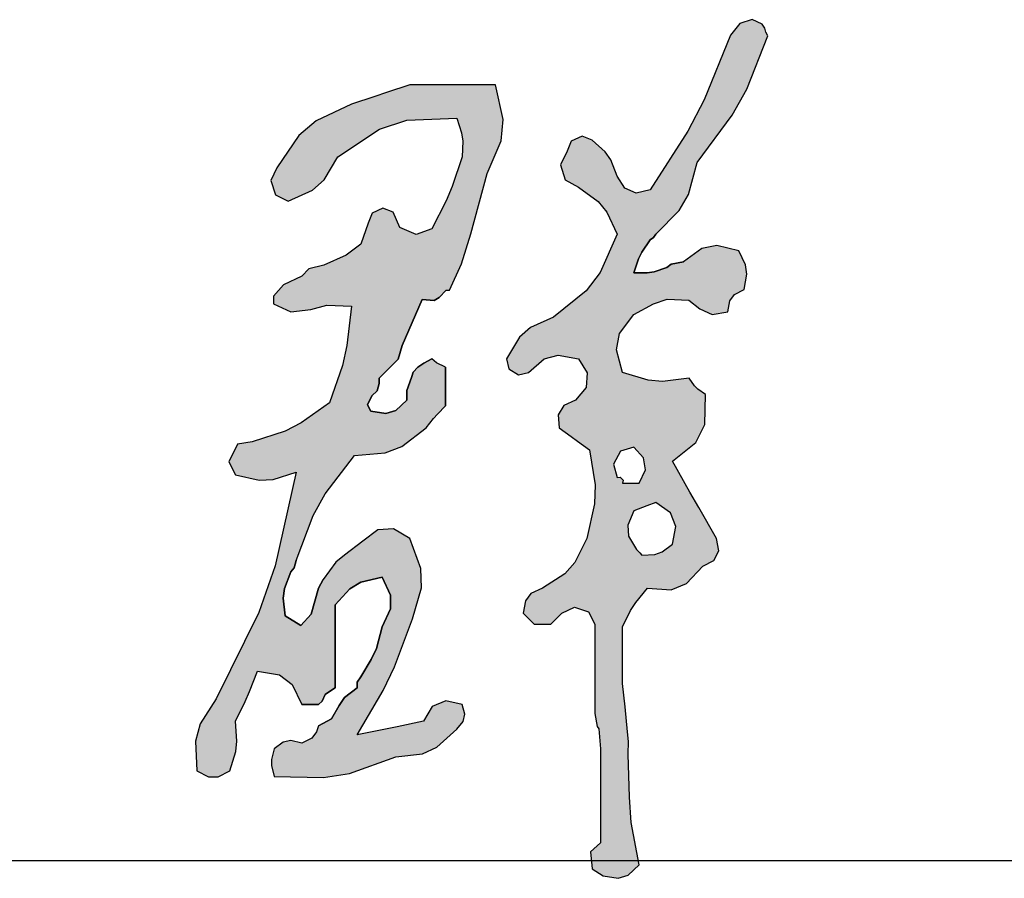
# Model space of a CAD drawing. Units: millimetres. Extents: x 473622 to 793850, y -141555 to 110015.
# Drawn here: x 791403 to 792472, y -19294 to -18363 of the extents above; entities that cross this region are included whole.
import ezdxf

# ---------------------------------------------------------------- set-up
doc = ezdxf.new("R2010")
doc.units = ezdxf.units.MM
doc.header["$LTSCALE"] = 16
doc.layers.add('Q', color=7, linetype='Continuous')
doc.layers.add('TK', color=2, linetype='Continuous')

# ---------------------------------------------------------------- blocks, each defined once
blk = doc.blocks.new('A0GJNT')
at = {"layer": 'TK', "color": 4}
blk.add_line((110900, 17800.15), (117900, 17800.15), dxfattribs=at)
blk = doc.blocks.new('cxq')
at = {"layer": 'Q'}
h = blk.add_hatch(color=256, dxfattribs=at)
h.paths.add_polyline_path([(1230.9, 377.12), (1248.85, 386.65), (1261.27, 391.04), (1280.65, 390.01), (1290.69, 382.3), (1301.81, 377.17), (1315.92, 379.62), (1317.74, 389.46), (1321.99, 395.12), (1330.92, 399.63), (1333.25, 413.58), (1332.06, 421.89), (1325.92, 434.64), (1306.09, 439.43), (1292.37, 436.69), (1275.91, 424.63), (1264.92, 422.73), (1260.9, 419.63), (1249.39, 415.7), (1243.07, 414.64), (1230.9, 414.63), (1235.25, 427.33), (1238.35, 433.54), (1245.9, 444.64), (1248.86, 446.75), (1250.9, 449.64), (1272.02, 470.98), (1280.51, 485.69), (1288.41, 514.65), (1319.82, 557.16), (1333.21, 580.85), (1352.24, 628.89), (1350.25, 632.31), (1349.36, 635.87), (1347.13, 639.68), (1337.91, 643.65), (1326.95, 640.28), (1318.42, 629.68), (1294.64, 571.25), (1279.9, 542.78), (1245.9, 489.65), (1233.19, 486.91), (1222.9, 491.2), (1215.89, 502.15), (1210.24, 516.92), (1205.22, 524.17), (1193.39, 534.66), (1184.19, 538.18), (1174.43, 533.85), (1170.88, 524.66), (1164.73, 512.52), (1168.97, 498.72), (1180.89, 492.15), (1198.75, 479.26), (1206.66, 469.64), (1215.89, 449.64), (1200.62, 415.05), (1187.82, 398.35), (1158.38, 374.62), (1137.72, 365.29), (1127.71, 356.46), (1115.87, 337.11), (1118.14, 327.95), (1126.65, 322.64), (1135.88, 324.61), (1149.93, 336.92), (1162.49, 340.41), (1180.89, 337.11), (1188.95, 324.42), (1188.06, 311.12), (1178.39, 299.6), (1167.72, 294.89), (1162.52, 286.23), (1163.38, 274.6), (1174.46, 266.7), (1179.96, 262.7), (1190.89, 254.59), (1196.06, 222.99), (1195.52, 205.79), (1188.39, 174.58), (1177.77, 152.95), (1168.61, 142.65), (1148.38, 129.57), (1138.02, 124.8), (1132.94, 118.28), (1130.87, 107.06), (1140.76, 97.14), (1156, 97.14), (1165.88, 107.06), (1177.27, 112.58), (1190.09, 108.3), (1195.89, 97.06), (1195.89, 60.05), (1195.89, 41.55), (1195.89, 16.45), (1197.89, 4.54), (1199.32, 2.54), (1200.89, -15.54), (1200.89, -37.47), (1200.89, -58.48), (1200.89, -100.49), (1191.97, -108.58), (1193.25, -123.99), (1203.39, -130.49), (1216.83, -132.6), (1225.97, -129.79), (1235.9, -120.49), (1228.47, -82.22), (1227.21, -59.32), (1225.9, -20.47), (1226.29, -8.83), (1225.34, -0.31), (1223.26, 22.25), (1220.9, 43.55), (1220.9, 60.55), (1220.9, 94.56), (1228.15, 109.54), (1232.78, 116.75), (1243.4, 129.57), (1264.91, 128.26), (1278.74, 133.79), (1293.41, 149.57), (1303.36, 154.67), (1307.8, 163.55), (1305.91, 174.58), (1289.7, 202.46), (1281.69, 216.46), (1265.91, 244.59), (1286.96, 261.24), (1295.23, 277.78), (1295.91, 304.61), (1289, 309.54), (1285.84, 312.7), (1280.91, 319.61), (1257.02, 316.52), (1243.94, 317.61), (1220.9, 324.61), (1215.39, 345.27), (1218.18, 359.93)])
h.paths.add_polyline_path([(1230.9, 257.1), (1239.75, 247.37), (1241.42, 236.53), (1235.9, 224.59), (1229.9, 224.59), (1226.9, 224.59), (1220.9, 224.59), (1221.37, 227.38), (1218.68, 230.06), (1215.89, 229.59), (1212.51, 241.66), (1218.92, 253.4)], flags=16)
h.paths.add_polyline_path([(1250.9, 207.08), (1264.15, 197.84), (1269.12, 185.41), (1265.91, 169.58), (1256.57, 162.51), (1250.09, 160.15), (1238.4, 159.57), (1236.4, 161.57), (1233.4, 164.57), (1226.29, 176.68), (1225.58, 186.59), (1230.9, 199.58), (1238.9, 202.58), (1242.9, 204.08)], flags=16)
blk.add_hatch(color=256, dxfattribs=at).paths.add_polyline_path([(1075.17, 422.85), (1083.7, 449.96), (1098.37, 504.65), (1111.04, 534.19), (1112.83, 553.29), (1105.87, 584.67), (1074.86, 584.67), (1059.36, 584.67), (1028.35, 584.67), (1007.35, 577.67), (996.84, 574.17), (975.84, 567.17), (943.65, 552.24), (928.17, 539.06), (908.32, 509.65), (902.76, 498.29), (907.06, 485.4), (918.33, 479.65), (940.36, 489.39), (951.08, 498.92), (963.34, 519.65), (1001.05, 544.62), (1025.67, 552.63), (1070.86, 554.66), (1075.34, 541.24), (1076.4, 533.79), (1075.86, 519.65), (1066.83, 492.9), (1061.27, 479.75), (1048.36, 454.64), (1034.05, 449.4), (1019.42, 455.67), (1013.35, 469.64), (1004.15, 473.17), (994.39, 468.83), (990.84, 459.64), (984.27, 440.75), (970.81, 430.65), (950.83, 421.72), (937.17, 418.39), (930.94, 411.65), (914.14, 403.89), (905.12, 393.59), (905.12, 386.72), (920.83, 379.39), (939.04, 381.53), (953.3, 385.64), (975.84, 384.62), (971.63, 348.96), (967.54, 331.05), (955.83, 297.1), (930.26, 279.04), (915.62, 271.72), (885.82, 262.1), (872.59, 259.86), (864.66, 244.01), (870.82, 232.09), (892.3, 227.22), (904.88, 227.79), (925.83, 234.59), (906.71, 149.72), (891.8, 107.56), (853.31, 29.54), (838.76, 6.88), (834.6, -8.57), (835.81, -35.47), (846.48, -40.96), (855.14, -40.96), (865.81, -35.47), (871.02, -18.12), (872.09, -8.53), (870.82, 9.54), (879.62, 27.16), (883.64, 36.2), (890.82, 54.55), (910.54, 51.19), (922.08, 42.53), (930.83, 24.54), (945.83, 24.54), (949.34, 27.45), (951.83, 33.54), (954.83, 35.54), (960.84, 39.55), (960.84, 54.55), (960.84, 114.56), (974.07, 129.19), (984.13, 135.11), (1003.35, 139.57), (1010.88, 123.22), (1010.88, 110.91), (1003.35, 94.56), (998.31, 75.07), (993.41, 65.27), (984.25, 49.55), (980.84, 44.55), (980.84, 39.55), (969.43, 30.72), (964.6, 23.47), (957.53, 11.45), (945.83, 5.28), (944.05, -0.3), (939.78, -6), (930.83, -10.47), (920.9, -8.12), (914.08, -9.48), (905.82, -15.47), (903.43, -25.18), (903.43, -30.76), (905.82, -40.47), (950.37, -41.57), (973.84, -37.83), (1015.85, -22.97), (1039.84, -20.02), (1052.87, -14.1), (1070.86, 2.04), (1076.68, 9.19), (1078.11, 15.6), (1075.86, 24.54), (1061, 27.89), (1048.68, 22.61), (1040.85, 9.54), (1016.89, 4.34), (1004.89, 1.84), (980.84, -2.96), (1004.44, 37.13), (1014.6, 58.46), (1030.85, 102.06), (1039.13, 129.88), (1038.53, 147.39), (1028.35, 174.58), (1013.66, 183.19), (999.42, 182.36), (985.84, 172.08), (969.42, 159.6), (961.41, 153.08), (950.01, 137.56), (945.83, 129.57), (939.23, 106.03), (929.78, 95.98), (915.83, 104.56), (913.96, 120.58), (915.08, 129.5), (920.83, 144.57), (923.82, 148.09), (925.83, 154.57), (941, 195.26), (951.96, 215.09), (978.34, 249.59), (1006.11, 251.92), (1021.18, 257.72), (1043.35, 274.6), (1049.85, 283.02), (1053.38, 287.05), (1060.86, 294.6), (1060.86, 324.61), (1060.86, 329.61), (1052.51, 333.53), (1048.51, 336.97), (1041.15, 333.07), (1035.85, 329.61), (1031.51, 325.01), (1030.14, 320.89), (1028.58, 315.93), (1025.85, 308.28), (1025.85, 299.6), (1015.82, 290.41), (1006.81, 287.64), (993.34, 289.6), (990.26, 295.56), (994.23, 303.5), (999.06, 308.2), (1000.84, 314.61), (1000.84, 319.61), (1017.88, 336.64), (1021.47, 349.07), (1039.5, 390.69), (1050.4, 389.88), (1055.05, 392.41), (1061.46, 398.96), (1064.46, 398.96)])
for p, q in [((1337.91, 643.65), (1326.95, 640.28)), ((1347.13, 639.68), (1337.91, 643.65)), ((1326.95, 640.28), (1318.42, 629.68)), ((1349.36, 635.87), (1347.13, 639.68)), ((1350.25, 632.31), (1349.36, 635.87)), ((1352.24, 628.89), (1350.25, 632.31)), ((1318.42, 629.68), (1294.64, 571.25)), ((1333.21, 580.85), (1352.24, 628.89)), ((1028.35, 584.67), (1007.35, 577.67)), ((1059.36, 584.67), (1028.35, 584.67)), ((1074.86, 584.67), (1059.36, 584.67)), ((1105.87, 584.67), (1074.86, 584.67)), ((1112.83, 553.29), (1105.87, 584.67)), ((1319.82, 557.16), (1333.21, 580.85)), ((996.84, 574.17), (975.84, 567.17)), ((1007.35, 577.67), (996.84, 574.17)), ((1294.64, 571.25), (1279.9, 542.78)), ((975.84, 567.17), (943.65, 552.24)), ((943.65, 552.24), (928.17, 539.06)), ((1001.05, 544.62), (1025.67, 552.63)), ((1025.67, 552.63), (1070.86, 554.66)), ((1070.86, 554.66), (1075.34, 541.24)), ((1111.04, 534.19), (1112.83, 553.29)), ((1288.41, 514.65), (1319.82, 557.16)), ((963.34, 519.65), (1001.05, 544.62)), ((928.17, 539.06), (908.32, 509.65)), ((1075.34, 541.24), (1076.4, 533.79)), ((1098.37, 504.65), (1111.04, 534.19)), ((1184.19, 538.18), (1174.43, 533.85)), ((1193.39, 534.66), (1184.19, 538.18)), ((1205.22, 524.17), (1193.39, 534.66)), ((1279.9, 542.78), (1245.9, 489.65)), ((1076.4, 533.79), (1075.86, 519.65)), ((1174.43, 533.85), (1170.88, 524.66)), ((951.08, 498.92), (963.34, 519.65)), ((1075.86, 519.65), (1066.83, 492.9)), ((1170.88, 524.66), (1164.73, 512.52)), ((1210.24, 516.92), (1205.22, 524.17)), ((1215.89, 502.15), (1210.24, 516.92)), ((908.32, 509.65), (902.76, 498.29)), ((1164.73, 512.52), (1168.97, 498.72)), ((1280.51, 485.69), (1288.41, 514.65)), ((940.36, 489.39), (951.08, 498.92)), ((1083.7, 449.96), (1098.37, 504.65)), ((1168.97, 498.72), (1180.89, 492.15)), ((1222.9, 491.2), (1215.89, 502.15)), ((902.76, 498.29), (907.06, 485.4)), ((1066.83, 492.9), (1061.27, 479.75)), ((1180.89, 492.15), (1198.75, 479.26)), ((1233.19, 486.91), (1222.9, 491.2)), ((907.06, 485.4), (918.33, 479.65)), ((918.33, 479.65), (940.36, 489.39)), ((1245.9, 489.65), (1233.19, 486.91)), ((1272.02, 470.98), (1280.51, 485.69)), ((1004.15, 473.17), (994.39, 468.83)), ((1013.35, 469.64), (1004.15, 473.17)), ((1061.27, 479.75), (1048.36, 454.64)), ((1198.75, 479.26), (1206.66, 469.64)), ((994.39, 468.83), (990.84, 459.64)), ((1019.42, 455.67), (1013.35, 469.64)), ((1206.66, 469.64), (1215.89, 449.64)), ((1250.9, 449.64), (1272.02, 470.98)), ((990.84, 459.64), (984.27, 440.75)), ((1034.05, 449.4), (1019.42, 455.67)), ((1048.36, 454.64), (1034.05, 449.4)), ((1075.17, 422.85), (1083.7, 449.96)), ((1215.89, 449.64), (1200.62, 415.05)), ((1245.9, 444.64), (1248.86, 446.75)), ((1248.86, 446.75), (1245.9, 444.64)), ((1245.9, 444.64), (1248.86, 446.75)), ((1248.86, 446.75), (1245.9, 444.64)), ((1245.9, 444.64), (1248.86, 446.75)), ((1248.86, 446.75), (1245.9, 444.64)), ((1248.86, 446.75), (1250.9, 449.64)), ((1250.9, 449.64), (1248.86, 446.75)), ((1248.86, 446.75), (1250.9, 449.64)), ((984.27, 440.75), (970.81, 430.65)), ((1238.35, 433.54), (1245.9, 444.64)), ((1245.9, 444.64), (1238.35, 433.54)), ((1292.37, 436.69), (1275.91, 424.63)), ((1306.09, 439.43), (1292.37, 436.69)), ((1325.92, 434.64), (1306.09, 439.43)), ((970.81, 430.65), (950.83, 421.72)), ((1235.25, 427.33), (1238.35, 433.54)), ((1238.35, 433.54), (1235.25, 427.33)), ((1332.06, 421.89), (1325.92, 434.64)), ((950.83, 421.72), (937.17, 418.39)), ((1064.46, 398.96), (1075.17, 422.85)), ((1230.9, 414.63), (1235.25, 427.33)), ((1235.25, 427.33), (1230.9, 414.63)), ((1260.9, 419.63), (1249.39, 415.7)), ((1249.39, 415.7), (1260.9, 419.63)), ((1264.92, 422.73), (1260.9, 419.63)), ((1260.9, 419.63), (1264.92, 422.73)), ((1264.92, 422.73), (1260.9, 419.63)), ((1260.9, 419.63), (1264.92, 422.73)), ((1264.92, 422.73), (1260.9, 419.63)), ((1260.9, 419.63), (1264.92, 422.73)), ((1275.91, 424.63), (1264.92, 422.73)), ((1264.92, 422.73), (1275.91, 424.63)), ((1275.91, 424.63), (1264.92, 422.73)), ((1333.25, 413.58), (1332.06, 421.89)), ((930.94, 411.65), (914.14, 403.89)), ((937.17, 418.39), (930.94, 411.65)), ((1200.62, 415.05), (1187.82, 398.35)), ((1243.07, 414.64), (1230.9, 414.63)), ((1230.9, 414.63), (1243.07, 414.64)), ((1249.39, 415.7), (1243.07, 414.64)), ((1243.07, 414.64), (1249.39, 415.7)), ((1330.92, 399.63), (1333.25, 413.58)), ((914.14, 403.89), (905.12, 393.59)), ((905.12, 393.59), (905.12, 386.72)), ((1050.4, 389.88), (1055.05, 392.41)), ((1055.05, 392.41), (1050.4, 389.88)), ((1050.4, 389.88), (1055.05, 392.41)), ((1055.05, 392.41), (1061.46, 398.96)), ((1061.46, 398.96), (1062.46, 398.96)), ((1062.46, 398.96), (1064.46, 398.96)), ((1187.82, 398.35), (1158.38, 374.62)), ((1317.74, 389.46), (1321.99, 395.12)), ((1321.99, 395.12), (1330.92, 399.63)), ((905.12, 386.72), (920.83, 379.39)), ((939.04, 381.53), (953.3, 385.64)), ((953.3, 385.64), (975.84, 384.62)), ((975.84, 384.62), (971.63, 348.96)), ((1021.47, 349.07), (1039.5, 390.69)), ((1039.5, 390.69), (1021.47, 349.07)), ((1039.5, 390.69), (1050.4, 389.88)), ((1050.4, 389.88), (1039.5, 390.69)), ((1039.5, 390.69), (1050.4, 389.88)), ((1050.4, 389.88), (1039.5, 390.69)), ((1039.5, 390.69), (1050.4, 389.88)), ((1050.4, 389.88), (1039.5, 390.69)), ((1230.9, 377.12), (1248.85, 386.65)), ((1248.85, 386.65), (1261.27, 391.04)), ((1261.27, 391.04), (1280.65, 390.01)), ((1280.65, 390.01), (1290.69, 382.3)), ((1315.92, 379.62), (1317.74, 389.46)), ((920.83, 379.39), (939.04, 381.53)), ((1158.38, 374.62), (1137.72, 365.29)), ((1218.18, 359.93), (1230.9, 377.12)), ((1290.69, 382.3), (1301.81, 377.17)), ((1301.81, 377.17), (1315.92, 379.62)), ((1137.72, 365.29), (1127.71, 356.46)), ((1127.71, 356.46), (1115.87, 337.11)), ((1215.39, 345.27), (1218.18, 359.93)), ((971.63, 348.96), (967.54, 331.05)), ((1017.88, 336.64), (1021.47, 349.07)), ((1021.47, 349.07), (1017.88, 336.64)), ((1149.93, 336.92), (1162.49, 340.41)), ((1162.49, 340.41), (1180.89, 337.11)), ((1220.9, 324.61), (1215.39, 345.27)), ((967.54, 331.05), (955.83, 297.1)), ((1000.84, 319.61), (1017.88, 336.64)), ((1017.88, 336.64), (1000.84, 319.61)), ((1035.85, 329.61), (1031.51, 325.01)), ((1031.51, 325.01), (1035.85, 329.61)), ((1041.15, 333.07), (1035.85, 329.61)), ((1035.85, 329.61), (1041.15, 333.07)), ((1048.51, 336.97), (1041.15, 333.07)), ((1041.15, 333.07), (1048.51, 336.97)), ((1052.51, 333.53), (1048.51, 336.97)), ((1060.86, 329.61), (1052.51, 333.53)), ((1060.86, 324.61), (1060.86, 329.61)), ((1060.86, 329.61), (1060.86, 324.61)), ((1060.86, 324.61), (1060.86, 329.61)), ((1115.87, 337.11), (1118.14, 327.95)), ((1135.88, 324.61), (1149.93, 336.92)), ((1180.89, 337.11), (1188.95, 324.42)), ((1030.14, 320.89), (1028.58, 315.93)), ((1028.58, 315.93), (1030.14, 320.89)), ((1031.51, 325.01), (1030.14, 320.89)), ((1030.14, 320.89), (1031.51, 325.01)), ((1060.86, 294.6), (1060.86, 324.61)), ((1060.86, 324.61), (1060.86, 294.6)), ((1060.86, 294.6), (1060.86, 324.61)), ((1118.14, 327.95), (1126.65, 322.64)), ((1126.65, 322.64), (1135.88, 324.61)), ((1188.95, 324.42), (1188.06, 311.12)), ((1243.94, 317.61), (1220.9, 324.61)), ((1000.84, 314.61), (999.06, 308.2)), ((999.06, 308.2), (1000.84, 314.61)), ((1000.84, 314.61), (999.06, 308.2)), ((1000.84, 319.61), (1000.84, 314.61)), ((1000.84, 314.61), (1000.84, 319.61)), ((1000.84, 319.61), (1000.84, 314.61)), ((1028.58, 315.93), (1025.85, 308.28)), ((1025.85, 308.28), (1028.58, 315.93)), ((1028.58, 315.93), (1025.85, 308.28)), ((1025.85, 308.28), (1028.58, 315.93)), ((1028.58, 315.93), (1025.85, 308.28)), ((1025.85, 308.28), (1028.58, 315.93)), ((1257.02, 316.52), (1243.94, 317.61)), ((1280.91, 319.61), (1257.02, 316.52)), ((1285.84, 312.7), (1280.91, 319.61)), ((1289, 309.54), (1285.84, 312.7)), ((990.26, 295.56), (994.23, 303.5)), ((994.23, 303.5), (990.26, 295.56)), ((994.23, 303.5), (999.06, 308.2)), ((999.06, 308.2), (994.23, 303.5)), ((1025.85, 308.28), (1025.85, 299.6)), ((1025.85, 299.6), (1025.85, 308.28)), ((1025.85, 308.28), (1025.85, 299.6)), ((1025.85, 308.28), (1025.85, 308.28)), ((1025.85, 308.28), (1025.85, 308.28)), ((1025.85, 308.28), (1025.85, 308.28)), ((1025.85, 299.6), (1025.85, 308.28)), ((1025.85, 308.28), (1025.85, 299.6)), ((1025.85, 299.6), (1025.85, 308.28)), ((1188.06, 311.12), (1178.39, 299.6)), ((1295.91, 304.61), (1289, 309.54)), ((1295.23, 277.78), (1295.91, 304.61)), ((955.83, 297.1), (930.26, 279.04)), ((993.34, 289.6), (990.26, 295.56)), ((990.26, 295.56), (993.34, 289.6)), ((1025.85, 299.6), (1015.82, 290.41)), ((1015.82, 290.41), (1025.85, 299.6)), ((1053.38, 287.05), (1060.86, 294.6)), ((1167.72, 294.89), (1162.52, 286.23)), ((1178.39, 299.6), (1167.72, 294.89)), ((1006.81, 287.64), (993.34, 289.6)), ((993.34, 289.6), (1006.81, 287.64)), ((1015.82, 290.41), (1006.81, 287.64)), ((1006.81, 287.64), (1015.82, 290.41)), ((1049.85, 283.02), (1053.38, 287.05)), ((1162.52, 286.23), (1163.38, 274.6)), ((930.26, 279.04), (915.62, 271.72)), ((1043.35, 274.6), (1049.85, 283.02)), ((1286.96, 261.24), (1295.23, 277.78)), ((915.62, 271.72), (885.82, 262.1)), ((1021.18, 257.72), (1043.35, 274.6)), ((1163.38, 274.6), (1174.46, 266.7)), ((872.59, 259.86), (864.66, 244.01)), ((885.82, 262.1), (872.59, 259.86)), ((1174.46, 266.7), (1179.96, 262.7)), ((1179.96, 262.7), (1190.89, 254.59)), ((1265.91, 244.59), (1286.96, 261.24)), ((951.96, 215.09), (978.34, 249.59)), ((978.34, 249.59), (1006.11, 251.92)), ((1006.11, 251.92), (1021.18, 257.72)), ((1190.89, 254.59), (1196.06, 222.99)), ((1218.92, 253.4), (1212.51, 241.66)), ((1230.9, 257.1), (1218.92, 253.4)), ((1239.75, 247.37), (1230.9, 257.1)), ((864.66, 244.01), (870.82, 232.09)), ((1212.51, 241.66), (1215.89, 229.59)), ((1241.42, 236.53), (1239.75, 247.37)), ((1281.69, 216.46), (1265.91, 244.59)), ((870.82, 232.09), (892.3, 227.22)), ((904.88, 227.79), (925.83, 234.59)), ((925.83, 234.59), (906.71, 149.72)), ((1235.9, 224.59), (1241.42, 236.53)), ((892.3, 227.22), (904.88, 227.79)), ((1196.06, 222.99), (1195.52, 205.79)), ((1215.89, 229.59), (1218.68, 230.06)), ((1218.68, 230.06), (1221.37, 227.38)), ((1221.37, 227.38), (1220.9, 224.59)), ((1220.9, 224.59), (1226.9, 224.59)), ((1226.9, 224.59), (1229.9, 224.59)), ((1229.9, 224.59), (1235.9, 224.59)), ((941, 195.26), (951.96, 215.09)), ((1289.7, 202.46), (1281.69, 216.46)), ((1195.52, 205.79), (1188.39, 174.58)), ((1250.9, 207.08), (1242.9, 204.08)), ((1264.15, 197.84), (1250.9, 207.08)), ((1230.9, 199.58), (1225.58, 186.59)), ((1238.9, 202.58), (1230.9, 199.58)), ((1242.9, 204.08), (1238.9, 202.58)), ((1269.12, 185.41), (1264.15, 197.84)), ((1305.91, 174.58), (1289.7, 202.46)), ((925.83, 154.57), (941, 195.26)), ((999.42, 182.36), (985.84, 172.08)), ((1013.66, 183.19), (999.42, 182.36)), ((1028.35, 174.58), (1013.66, 183.19)), ((1225.58, 186.59), (1226.29, 176.68)), ((1265.91, 169.58), (1269.12, 185.41)), ((985.84, 172.08), (969.42, 159.6)), ((1038.53, 147.39), (1028.35, 174.58)), ((1188.39, 174.58), (1177.77, 152.95)), ((1226.29, 176.68), (1233.4, 164.57)), ((1256.57, 162.51), (1265.91, 169.58)), ((1307.8, 163.55), (1305.91, 174.58)), ((1233.4, 164.57), (1235.4, 162.57)), ((1235.4, 162.57), (1236.4, 161.57)), ((1236.4, 161.57), (1238.4, 159.57)), ((1250.09, 160.15), (1256.57, 162.51)), ((1303.36, 154.67), (1307.8, 163.55)), ((923.82, 148.09), (925.83, 154.57)), ((925.83, 154.57), (923.82, 148.09)), ((923.82, 148.09), (925.83, 154.57)), ((961.41, 153.08), (950.01, 137.56)), ((969.42, 159.6), (961.41, 153.08)), ((1177.77, 152.95), (1168.61, 142.65)), ((1238.4, 159.57), (1250.09, 160.15)), ((1293.41, 149.57), (1303.36, 154.67)), ((906.71, 149.72), (891.8, 107.56)), ((915.08, 129.5), (920.83, 144.57)), ((920.83, 144.57), (915.08, 129.5)), ((920.83, 144.57), (923.82, 148.09)), ((923.82, 148.09), (920.83, 144.57)), ((920.83, 144.57), (923.82, 148.09)), ((923.82, 148.09), (920.83, 144.57)), ((920.83, 144.57), (923.82, 148.09)), ((923.82, 148.09), (920.83, 144.57)), ((1039.13, 129.88), (1038.53, 147.39)), ((1168.61, 142.65), (1148.38, 129.57)), ((1278.74, 133.79), (1293.41, 149.57)), ((950.01, 137.56), (945.83, 129.57)), ((945.83, 129.57), (950.01, 137.56)), ((950.01, 137.56), (945.83, 129.57)), ((974.07, 129.19), (984.13, 135.11)), ((984.13, 135.11), (974.07, 129.19)), ((984.13, 135.11), (1003.35, 139.57)), ((1003.35, 139.57), (984.13, 135.11)), ((1003.35, 139.57), (1010.88, 123.22)), ((1010.88, 123.22), (1003.35, 139.57)), ((1264.91, 128.26), (1278.74, 133.79)), ((913.96, 120.58), (915.08, 129.5)), ((915.08, 129.5), (913.96, 120.58)), ((945.83, 129.57), (939.23, 106.03)), ((939.23, 106.03), (945.83, 129.57)), ((960.84, 114.56), (974.07, 129.19)), ((974.07, 129.19), (960.84, 114.56)), ((1030.85, 102.06), (1039.13, 129.88)), ((1138.02, 124.8), (1132.94, 118.28)), ((1148.38, 129.57), (1138.02, 124.8)), ((1232.78, 116.75), (1243.4, 129.57)), ((1243.4, 129.57), (1264.91, 128.26)), ((915.83, 104.56), (913.96, 120.58)), ((913.96, 120.58), (915.83, 104.56)), ((1010.88, 123.22), (1010.88, 110.91)), ((1010.88, 110.91), (1010.88, 123.22)), ((1132.94, 118.28), (1130.87, 107.06)), ((1228.15, 109.54), (1232.78, 116.75)), ((891.8, 107.56), (853.31, 29.54)), ((960.84, 39.55), (960.84, 114.56)), ((960.84, 114.56), (960.84, 39.55)), ((960.84, 39.55), (960.84, 114.56)), ((960.84, 114.56), (960.84, 54.55)), ((960.84, 54.55), (960.84, 114.56)), ((960.84, 114.56), (960.84, 54.55)), ((1010.88, 110.91), (1003.35, 94.56)), ((1003.35, 94.56), (1010.88, 110.91)), ((1130.87, 107.06), (1140.76, 97.14)), ((1156, 97.14), (1165.88, 107.06)), ((1165.88, 107.06), (1177.27, 112.58)), ((1177.27, 112.58), (1190.09, 108.3)), ((1190.09, 108.3), (1195.89, 97.06)), ((1220.9, 94.56), (1228.15, 109.54)), ((929.78, 95.98), (915.83, 104.56)), ((915.83, 104.56), (929.78, 95.98)), ((939.23, 106.03), (929.78, 95.98)), ((929.78, 95.98), (939.23, 106.03)), ((1014.6, 58.46), (1030.85, 102.06)), ((1003.35, 94.56), (998.31, 75.07)), ((998.31, 75.07), (1003.35, 94.56)), ((1140.76, 97.14), (1156, 97.14)), ((1195.89, 97.06), (1195.89, 60.05)), ((1220.9, 60.55), (1220.9, 94.56)), ((998.31, 75.07), (993.41, 65.27)), ((993.41, 65.27), (998.31, 75.07)), ((993.41, 65.27), (984.25, 49.55)), ((984.25, 49.55), (993.41, 65.27)), ((883.64, 36.2), (890.82, 54.55)), ((890.82, 54.55), (910.54, 51.19)), ((960.84, 54.55), (960.84, 39.55)), ((960.84, 39.55), (960.84, 54.55)), ((960.84, 54.55), (960.84, 39.55)), ((1004.44, 37.13), (1014.6, 58.46)), ((1195.89, 60.05), (1195.89, 41.55)), ((1220.9, 43.55), (1220.9, 60.55)), ((910.54, 51.19), (922.08, 42.53)), ((980.84, 44.55), (984.25, 49.55)), ((984.25, 49.55), (980.84, 44.55)), ((980.84, 44.55), (984.25, 49.55)), ((980.84, 39.55), (980.84, 44.55)), ((980.84, 44.55), (980.84, 39.55)), ((980.84, 39.55), (980.84, 44.55)), ((879.62, 27.16), (883.64, 36.2)), ((922.08, 42.53), (930.83, 24.54)), ((954.83, 35.54), (960.84, 39.55)), ((960.84, 39.55), (954.83, 35.54)), ((980.84, 39.55), (969.43, 30.72)), ((969.43, 30.72), (980.84, 39.55)), ((980.84, -2.96), (1004.44, 37.13)), ((1195.89, 41.55), (1195.89, 16.45)), ((1223.26, 22.25), (1220.9, 43.55)), ((853.31, 29.54), (838.76, 6.88)), ((870.82, 9.54), (879.62, 27.16)), ((945.83, 24.54), (949.34, 27.45)), ((949.34, 27.45), (945.83, 24.54)), ((945.83, 24.54), (949.34, 27.45)), ((949.34, 27.45), (951.83, 33.54)), ((951.83, 33.54), (949.34, 27.45)), ((951.83, 33.54), (954.83, 35.54)), ((954.83, 35.54), (951.83, 33.54)), ((969.43, 30.72), (964.6, 23.47)), ((964.6, 23.47), (969.43, 30.72)), ((1061, 27.89), (1048.68, 22.61)), ((1075.86, 24.54), (1061, 27.89)), ((930.83, 24.54), (945.83, 24.54)), ((945.83, 24.54), (930.83, 24.54)), ((930.83, 24.54), (945.83, 24.54)), ((964.6, 23.47), (957.53, 11.45)), ((957.53, 11.45), (964.6, 23.47)), ((1048.68, 22.61), (1040.85, 9.54)), ((1078.11, 15.6), (1075.86, 24.54)), ((1225.34, -0.31), (1223.26, 22.25)), ((872.09, -8.53), (870.82, 9.54)), ((957.53, 11.45), (945.83, 5.28)), ((945.83, 5.28), (957.53, 11.45)), ((957.53, 11.45), (945.83, 5.28)), ((1040.85, 9.54), (1016.89, 4.34)), ((1070.86, 2.04), (1076.68, 9.19)), ((1076.68, 9.19), (1078.11, 15.6)), ((1195.89, 16.45), (1197.89, 4.54)), ((838.76, 6.88), (834.6, -8.57)), ((945.83, 5.28), (944.05, -0.3)), ((1004.89, 1.84), (980.84, -2.96)), ((1016.89, 4.34), (1004.89, 1.84)), ((1052.87, -14.1), (1070.86, 2.04)), ((1197.89, 4.54), (1199.32, 2.54)), ((1199.32, 2.54), (1200.89, -15.54)), ((834.6, -8.57), (835.81, -35.47)), ((871.02, -18.12), (872.09, -8.53)), ((920.9, -8.12), (914.08, -9.48)), ((930.83, -10.47), (920.9, -8.12)), ((939.78, -6), (930.83, -10.47)), ((944.05, -0.3), (939.78, -6)), ((1226.29, -8.83), (1225.34, -0.31)), ((1225.9, -20.47), (1226.29, -8.83)), ((905.82, -15.47), (903.43, -25.18)), ((914.08, -9.48), (905.82, -15.47)), ((1039.84, -20.02), (1052.87, -14.1)), ((1200.89, -15.54), (1200.89, -37.47)), ((865.81, -35.47), (871.02, -18.12)), ((903.43, -25.18), (903.43, -30.76)), ((973.84, -37.83), (1015.85, -22.97)), ((1015.85, -22.97), (1039.84, -20.02)), ((1227.21, -59.32), (1225.9, -20.47)), ((835.81, -35.47), (846.48, -40.96)), ((855.14, -40.96), (865.81, -35.47)), ((903.43, -30.76), (905.82, -40.47)), ((846.48, -40.96), (855.14, -40.96)), ((905.82, -40.47), (950.37, -41.57)), ((950.37, -41.57), (973.84, -37.83)), ((1200.89, -37.47), (1200.89, -58.48)), ((1200.89, -58.48), (1200.89, -100.49)), ((1228.47, -82.22), (1227.21, -59.32)), ((1235.9, -120.49), (1228.47, -82.22)), ((1200.89, -100.49), (1191.97, -108.58)), ((1191.97, -108.58), (1193.25, -123.99)), ((1193.25, -123.99), (1203.39, -130.49)), ((1225.97, -129.79), (1235.9, -120.49)), ((1203.39, -130.49), (1216.83, -132.6)), ((1216.83, -132.6), (1225.97, -129.79))]:
    blk.add_line(p, q, dxfattribs=at)

msp = doc.modelspace()

# ---------------------------------------------------------------- block references
at = {"layer": 'Q', "xscale": 1.200000000011642, "yscale": 1.199999999982538, "zscale": 1.2}
msp.add_blockref('cxq', (790592.4, -19134.9), dxfattribs=at)
at = {"layer": 'TK', "xscale": 1.200000000011642, "yscale": 1.199999999982538, "zscale": 1.2}
msp.add_blockref('A0GJNT', (651169.6, -40634.8), dxfattribs=at)

doc.saveas('drawing.dxf')
